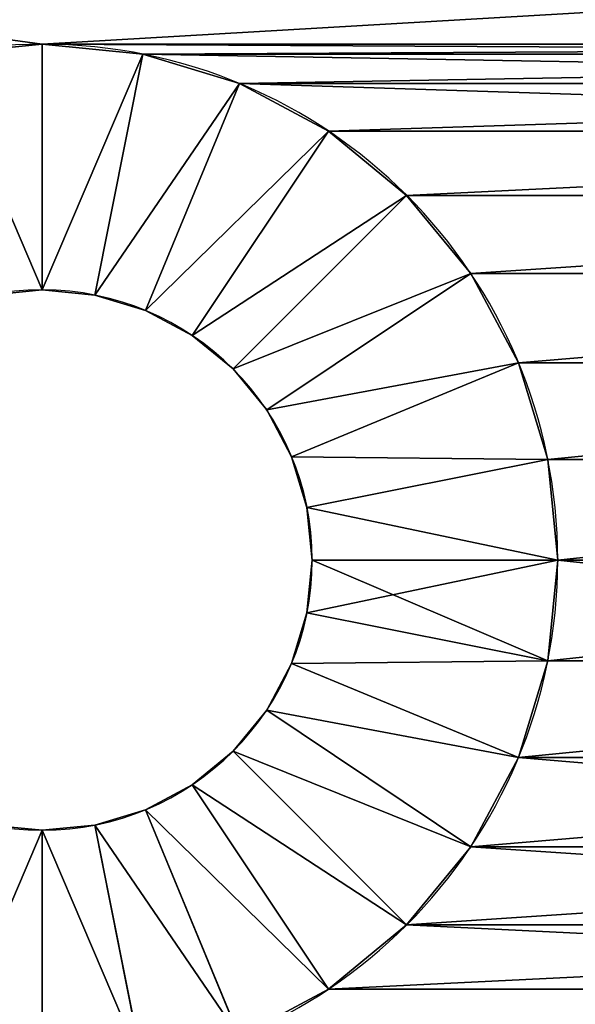
# Model space of a CAD drawing. Extents: x -34 to 110, y 0 to 1800.
# Drawn here: x 80 to 86, y 1776 to 1786 of the extents above; entities that cross this region are included whole.
import ezdxf

# ---------------------------------------------------------------- set-up
doc = ezdxf.new("R2010")
doc.units = 0
doc.header["$LTSCALE"] = 25.4
doc.layers.get('0').update_dxf_attribs({"color": 13, "linetype": 'CONTINUOUS'})

# ---------------------------------------------------------------- blocks, each defined once
blk = doc.blocks.new('STUDIO50_STABILISER')
at = {"color": 0}
for p, q in [((15, 30.25, 10), (15, 27.75, 7.5)), ((15, 30.25, 10), (15, 27.75, 7.5)), ((15, 30.25), (15, 27.75, 2.5)), ((15, 30.25), (15, 27.75, 2.5)), ((13.976, 30.149, 10), (14.464, 27.697, 7.5)), ((13.976, 30.149, 10), (14.464, 27.697, 7.5)), ((13.976, 30.149), (14.464, 27.697, 2.5)), ((13.976, 30.149), (14.464, 27.697, 2.5)), ((16.024, 30.149, 10), (15.536, 27.697, 7.5)), ((16.024, 30.149, 10), (15.536, 27.697, 7.5)), ((15.536, 27.697, 2.5), (16.024, 30.149)), ((15.536, 27.697, 2.5), (16.024, 30.149)), ((13.948, 27.541, 7.5), (12.991, 29.85, 10)), ((13.948, 27.541, 7.5), (12.991, 29.85, 10)), ((12.991, 29.85), (13.948, 27.541, 2.5)), ((12.991, 29.85), (13.948, 27.541, 2.5)), ((17.009, 29.85, 10), (16.052, 27.541, 7.5)), ((17.009, 29.85, 10), (16.052, 27.541, 7.5)), ((17.009, 29.85), (16.052, 27.541, 2.5)), ((17.009, 29.85), (16.052, 27.541, 2.5)), ((12.083, 29.365, 10), (13.472, 27.287, 7.5)), ((12.083, 29.365, 10), (13.472, 27.287, 7.5)), ((12.083, 29.365), (13.472, 27.287, 2.5)), ((12.083, 29.365), (13.472, 27.287, 2.5)), ((17.917, 29.365, 10), (16.528, 27.287, 7.5)), ((17.917, 29.365, 10), (16.528, 27.287, 7.5)), ((17.917, 29.365), (16.528, 27.287, 2.5)), ((17.917, 29.365), (16.528, 27.287, 2.5)), ((11.288, 28.712, 10), (13.055, 26.945, 7.5)), ((11.288, 28.712, 10), (13.055, 26.945, 7.5)), ((11.288, 28.712), (13.055, 26.945, 2.5)), ((11.288, 28.712), (13.055, 26.945, 2.5)), ((18.712, 28.712, 10), (16.945, 26.945, 7.5)), ((18.712, 28.712, 10), (16.945, 26.945, 7.5)), ((18.712, 28.712), (16.945, 26.945, 2.5)), ((18.712, 28.712), (16.945, 26.945, 2.5)), ((10.635, 27.917, 10), (12.713, 26.528, 7.5)), ((10.635, 27.917, 10), (12.713, 26.528, 7.5)), ((10.635, 27.917), (12.713, 26.528, 2.5)), ((10.635, 27.917), (12.713, 26.528, 2.5)), ((19.365, 27.917, 10), (17.287, 26.528, 7.5)), ((19.365, 27.917, 10), (17.287, 26.528, 7.5)), ((19.365, 27.917), (17.287, 26.528, 2.5)), ((19.365, 27.917), (17.287, 26.528, 2.5)), ((14.464, 27.697, 7.5), (14.464, 27.697, 2.5)), ((14.464, 27.697, 7.5), (14.464, 27.697, 2.5)), ((15, 27.75, 7.5), (15, 27.75, 2.5)), ((15, 27.75, 7.5), (15, 27.75, 2.5)), ((15.536, 27.697, 7.5), (15.536, 27.697, 2.5)), ((15.536, 27.697, 7.5), (15.536, 27.697, 2.5)), ((13.948, 27.541, 7.5), (13.948, 27.541, 2.5)), ((13.948, 27.541, 7.5), (13.948, 27.541, 2.5)), ((16.052, 27.541, 7.5), (16.052, 27.541, 2.5)), ((16.052, 27.541, 7.5), (16.052, 27.541, 2.5)), ((13.472, 27.287, 7.5), (13.472, 27.287, 2.5)), ((13.472, 27.287, 7.5), (13.472, 27.287, 2.5)), ((16.528, 27.287, 7.5), (16.528, 27.287, 2.5)), ((16.528, 27.287, 7.5), (16.528, 27.287, 2.5)), ((10.15, 27.009, 10), (12.459, 26.052, 7.5)), ((10.15, 27.009, 10), (12.459, 26.052, 7.5)), ((10.15, 27.009), (12.459, 26.052, 2.5)), ((10.15, 27.009), (12.459, 26.052, 2.5)), ((19.85, 27.009, 10), (17.541, 26.052, 7.5)), ((19.85, 27.009, 10), (17.541, 26.052, 7.5)), ((19.85, 27.009), (17.541, 26.052, 2.5)), ((19.85, 27.009), (17.541, 26.052, 2.5)), ((13.055, 26.945, 7.5), (13.055, 26.945, 2.5)), ((13.055, 26.945, 7.5), (13.055, 26.945, 2.5)), ((16.945, 26.945, 7.5), (16.945, 26.945, 2.5)), ((16.945, 26.945, 7.5), (16.945, 26.945, 2.5)), ((12.713, 26.528, 7.5), (12.713, 26.528, 2.5)), ((12.713, 26.528, 7.5), (12.713, 26.528, 2.5)), ((17.287, 26.528, 7.5), (17.287, 26.528, 2.5)), ((17.287, 26.528, 7.5), (17.287, 26.528, 2.5)), ((9.851, 26.024, 10), (12.303, 25.536, 7.5)), ((9.851, 26.024, 10), (12.303, 25.536, 7.5)), ((9.851, 26.024), (12.303, 25.536, 2.5)), ((9.851, 26.024), (12.303, 25.536, 2.5)), ((12.459, 26.052, 7.5), (12.459, 26.052, 2.5)), ((12.459, 26.052, 7.5), (12.459, 26.052, 2.5)), ((17.541, 26.052, 7.5), (17.541, 26.052, 2.5)), ((17.541, 26.052, 7.5), (17.541, 26.052, 2.5)), ((20.149, 26.024, 10), (17.697, 25.536, 7.5)), ((20.149, 26.024, 10), (17.697, 25.536, 7.5)), ((20.149, 26.024), (17.697, 25.536, 2.5)), ((20.149, 26.024), (17.697, 25.536, 2.5)), ((12.303, 25.536, 7.5), (12.303, 25.536, 2.5)), ((12.303, 25.536, 7.5), (12.303, 25.536, 2.5)), ((17.697, 25.536, 7.5), (17.697, 25.536, 2.5)), ((17.697, 25.536, 7.5), (17.697, 25.536, 2.5)), ((9.75, 25, 10), (12.25, 25, 7.5)), ((9.75, 25, 10), (12.25, 25, 7.5)), ((9.75, 25), (12.25, 25, 2.5)), ((9.75, 25), (12.25, 25, 2.5)), ((12.25, 25, 7.5), (12.25, 25, 2.5)), ((12.25, 25, 7.5), (12.25, 25, 2.5)), ((20.25, 25, 10), (17.75, 25, 7.5)), ((20.25, 25, 10), (17.75, 25, 7.5)), ((20.25, 25), (17.75, 25, 2.5)), ((20.25, 25), (17.75, 25, 2.5)), ((17.75, 25, 7.5), (17.75, 25, 2.5)), ((17.75, 25, 7.5), (17.75, 25, 2.5))]:
    blk.add_line(p, q, dxfattribs=at)
at = {"color": 0, "extrusion": (0, 0, -1)}
for centre, radius in [((-15, 25, -10), 5.25), ((-15, 25, -10), 5.25), ((-15, 25, -10), 5.25), ((-15, 25, -10), 5.25), ((-15, 25, -10), 5.25), ((-15, 25, -10), 5.25), ((-15, 25, -10), 5.25), ((-15, 25, -10), 5.25), ((-15, 25, -10), 5.25), ((-15, 25, -10), 5.25), ((-15, 25, -10), 5.25), ((-15, 25, -10), 5.25), ((-15, 25, -10), 5.25), ((-15, 25, -10), 5.25), ((-15, 25, -10), 5.25), ((-15, 25, -10), 5.25), ((-15, 25, -10), 5.25), ((-15, 25, -10), 5.25), ((-15, 25, -10), 5.25), ((-15, 25, -10), 5.25), ((-15, 25, -10), 5.25), ((-15, 25, -10), 5.25), ((-15, 25, -10), 5.25), ((-15, 25, -10), 5.25), ((-15, 25, -10), 5.25), ((-15, 25, -10), 5.25), ((-15, 25, -10), 5.25), ((-15, 25, -10), 5.25), ((-15, 25, -10), 5.25), ((-15, 25, -10), 5.25), ((-15, 25, -10), 5.25), ((-15, 25, -10), 5.25), ((-15, 25), 5.25), ((-15, 25), 5.25), ((-15, 25), 5.25), ((-15, 25), 5.25), ((-15, 25), 5.25), ((-15, 25), 5.25), ((-15, 25), 5.25), ((-15, 25), 5.25), ((-15, 25), 5.25), ((-15, 25), 5.25), ((-15, 25), 5.25), ((-15, 25), 5.25), ((-15, 25), 5.25), ((-15, 25), 5.25), ((-15, 25), 5.25), ((-15, 25), 5.25), ((-15, 25), 5.25), ((-15, 25), 5.25), ((-15, 25), 5.25), ((-15, 25), 5.25), ((-15, 25), 5.25), ((-15, 25), 5.25), ((-15, 25), 5.25), ((-15, 25), 5.25), ((-15, 25), 5.25), ((-15, 25), 5.25), ((-15, 25), 5.25), ((-15, 25), 5.25), ((-15, 25), 5.25), ((-15, 25), 5.25), ((-15, 25), 5.25), ((-15, 25), 5.25), ((-15, 25, -10), 5.25), ((-15, 25), 5.25), ((-15, 25, -7.5), 2.75), ((-15, 25, -7.5), 2.75), ((-15, 25, -7.5), 2.75), ((-15, 25, -7.5), 2.75), ((-15, 25, -7.5), 2.75), ((-15, 25, -7.5), 2.75), ((-15, 25, -7.5), 2.75), ((-15, 25, -7.5), 2.75), ((-15, 25, -7.5), 2.75), ((-15, 25, -7.5), 2.75), ((-15, 25, -7.5), 2.75), ((-15, 25, -7.5), 2.75), ((-15, 25, -7.5), 2.75), ((-15, 25, -7.5), 2.75), ((-15, 25, -7.5), 2.75), ((-15, 25, -7.5), 2.75), ((-15, 25, -7.5), 2.75), ((-15, 25, -7.5), 2.75), ((-15, 25, -7.5), 2.75), ((-15, 25, -7.5), 2.75), ((-15, 25, -7.5), 2.75), ((-15, 25, -7.5), 2.75), ((-15, 25, -7.5), 2.75), ((-15, 25, -7.5), 2.75), ((-15, 25, -7.5), 2.75), ((-15, 25, -7.5), 2.75), ((-15, 25, -7.5), 2.75), ((-15, 25, -7.5), 2.75), ((-15, 25, -7.5), 2.75), ((-15, 25, -7.5), 2.75), ((-15, 25, -7.5), 2.75), ((-15, 25, -7.5), 2.75), ((-15, 25, -2.5), 2.75), ((-15, 25, -2.5), 2.75), ((-15, 25, -2.5), 2.75), ((-15, 25, -2.5), 2.75), ((-15, 25, -2.5), 2.75), ((-15, 25, -2.5), 2.75), ((-15, 25, -2.5), 2.75), ((-15, 25, -2.5), 2.75), ((-15, 25, -2.5), 2.75), ((-15, 25, -2.5), 2.75), ((-15, 25, -2.5), 2.75), ((-15, 25, -2.5), 2.75), ((-15, 25, -2.5), 2.75), ((-15, 25, -2.5), 2.75), ((-15, 25, -2.5), 2.75), ((-15, 25, -2.5), 2.75), ((-15, 25, -2.5), 2.75), ((-15, 25, -2.5), 2.75), ((-15, 25, -2.5), 2.75), ((-15, 25, -2.5), 2.75), ((-15, 25, -2.5), 2.75), ((-15, 25, -2.5), 2.75), ((-15, 25, -2.5), 2.75), ((-15, 25, -2.5), 2.75), ((-15, 25, -2.5), 2.75), ((-15, 25, -2.5), 2.75), ((-15, 25, -2.5), 2.75), ((-15, 25, -2.5), 2.75), ((-15, 25, -2.5), 2.75), ((-15, 25, -2.5), 2.75), ((-15, 25, -2.5), 2.75), ((-15, 25, -2.5), 2.75), ((-15, 25, -7.5), 2.75), ((-15, 25, -2.5), 2.75), ((-15, 25, -7.5), 2.75), ((-15, 25, -2.5), 2.75), ((-15, 25, -7.5), 2.75), ((-15, 25, -2.5), 2.75), ((-15, 25, -7.5), 2.75), ((-15, 25, -2.5), 2.75), ((-15, 25, -7.5), 2.75), ((-15, 25, -2.5), 2.75), ((-15, 25, -7.5), 2.75), ((-15, 25, -2.5), 2.75), ((-15, 25, -2.5), 2.75), ((-15, 25, -7.5), 2.75), ((-15, 25, -7.5), 2.75), ((-15, 25, -2.5), 2.75), ((-15, 25, -2.5), 2.75), ((-15, 25, -7.5), 2.75), ((-15, 25, -2.5), 2.75), ((-15, 25, -7.5), 2.75), ((-15, 25, -7.5), 2.75), ((-15, 25, -2.5), 2.75), ((-15, 25, -7.5), 2.75), ((-15, 25, -2.5), 2.75), ((-15, 25, -7.5), 2.75), ((-15, 25, -2.5), 2.75), ((-15, 25, -7.5), 2.75), ((-15, 25, -2.5), 2.75), ((-15, 25, -7.5), 2.75), ((-15, 25, -2.5), 2.75), ((-15, 25, -7.5), 2.75), ((-15, 25, -2.5), 2.75), ((-15, 25, -7.5), 2.75), ((-15, 25, -2.5), 2.75), ((-15, 25, -7.5), 2.75), ((-15, 25, -2.5), 2.75), ((-15, 25, -7.5), 2.75), ((-15, 25, -2.5), 2.75), ((-15, 25, -7.5), 2.75), ((-15, 25, -2.5), 2.75), ((-15, 25, -7.5), 2.75), ((-15, 25, -2.5), 2.75), ((-15, 25, -2.5), 2.75), ((-15, 25, -7.5), 2.75), ((-15, 25, -7.5), 2.75), ((-15, 25, -2.5), 2.75), ((-15, 25, -7.5), 2.75), ((-15, 25, -2.5), 2.75), ((-15, 25, -7.5), 2.75), ((-15, 25, -2.5), 2.75), ((-15, 25, -2.5), 2.75), ((-15, 25, -7.5), 2.75), ((-15, 25, -7.5), 2.75), ((-15, 25, -2.5), 2.75), ((-15, 25, -2.5), 2.75), ((-15, 25, -7.5), 2.75), ((-15, 25, -7.5), 2.75), ((-15, 25, -2.5), 2.75), ((-15, 25, -7.5), 2.75), ((-15, 25, -2.5), 2.75), ((-15, 25, -2.5), 2.75), ((-15, 25, -7.5), 2.75), ((-15, 25, -2.5), 2.75), ((-15, 25, -7.5), 2.75)]:
    blk.add_circle(centre, radius, dxfattribs=at)
at = {"color": 0}
mesh = blk.add_polyface(dxfattribs=at)
corners = [(7.224, 54.898, 10), (7.5, 8.5, 10), (8, 55, 10), (7.5, 5, 10), (9.75, 25, 10), (9.851, 23.976, 10), (10.15, 22.991, 10), (10.635, 22.083, 10), (11.288, 21.288, 10), (22, 8.5, 10), (12.083, 20.635, 10), (12.991, 20.15, 10), (13.976, 19.851, 10), (15, 19.75, 10), (16.024, 19.851, 10), (17.009, 20.15, 10), (17.917, 20.635, 10), (18.712, 21.288, 10), (19.365, 22.083, 10), (19.85, 22.991, 10), (20.149, 23.976, 10), (20.25, 25, 10), (20.25, 45, 10), (12.083, 49.365, 10), (22, 55, 10), (11.288, 48.712, 10), (10.635, 47.917, 10), (10.15, 47.009, 10), (9.851, 46.024, 10), (9.75, 45, 10), (12.991, 49.85, 10), (13.976, 50.149, 10), (15, 50.25, 10), (16.024, 50.149, 10), (17.009, 49.85, 10), (17.917, 49.365, 10), (18.712, 48.712, 10), (19.365, 47.917, 10), (19.85, 47.009, 10), (20.149, 46.024, 10), (22.776, 8.602, 10), (22.776, 54.898, 10), (23.5, 8.902, 10), (23.5, 54.598, 10), (24.121, 9.379, 10), (24.121, 54.121, 10), (24.598, 10, 10), (24.598, 53.5, 10), (24.898, 52.776, 10), (24.898, 10.724, 10), (25, 11.5, 10), (25, 52, 10), (9.851, 26.024, 10), (9.851, 43.976, 10), (10.15, 27.009, 10), (10.15, 42.991, 10), (10.635, 27.917, 10), (10.635, 42.083, 10), (11.288, 28.712, 10), (11.288, 41.288, 10), (12.083, 29.365, 10), (12.083, 40.635, 10), (12.991, 29.85, 10), (12.991, 40.15, 10), (13.976, 30.149, 10), (13.976, 39.851, 10), (15, 30.25, 10), (15, 39.75, 10), (16.024, 30.149, 10), (16.024, 39.851, 10), (17.009, 29.85, 10), (17.009, 40.15, 10), (17.917, 29.365, 10), (17.917, 40.635, 10), (18.712, 28.712, 10), (18.712, 41.288, 10), (19.365, 27.917, 10), (19.365, 42.083, 10), (19.85, 27.009, 10), (19.85, 42.991, 10), (20.149, 26.024, 10), (20.149, 43.976, 10), (10, 0, 10), (0, 5, 10), (0, 0, 10), (2.5, 5, 10), (2.5, 8.5, 10), (5, 16.194, 10), (5, 52, 10), (5.102, 52.776, 10), (5.402, 53.5, 10), (5.879, 54.121, 10), (6.5, 54.598, 10), (10, 5, 10)]
mesh.append_faces([[corners[k] for k in face] for face in [(48, 50, 51), (82, 83, 84), (3, 82, 93)]], dxfattribs={"vtx0": -1, "color": 0})
mesh.append_faces([[corners[k] for k in face] for face in [(0, 1, 2), (1, 0, 3), (4, 1, 5), (5, 1, 6), (6, 1, 7), (7, 1, 8), (8, 9, 10), (10, 9, 11), (11, 9, 12), (12, 9, 13), (13, 9, 14), (14, 9, 15), (15, 9, 16), (16, 9, 17), (17, 9, 18), (18, 9, 19), (19, 9, 20), (20, 9, 21), (2, 23, 24), (23, 2, 25), (25, 2, 26), (26, 2, 27), (27, 2, 28), (28, 2, 29), (24, 40, 41), (41, 42, 43), (43, 44, 45), (45, 46, 47), (47, 46, 48), (52, 29, 4), (29, 52, 53), (53, 54, 55), (55, 56, 57), (57, 58, 59), (59, 60, 61), (61, 62, 63), (63, 64, 65), (65, 66, 67), (67, 68, 69), (69, 70, 71), (71, 72, 73), (73, 74, 75), (75, 76, 77), (77, 78, 79), (79, 80, 81), (81, 21, 22), (83, 82, 85), (85, 82, 86), (86, 3, 87), (87, 3, 88), (88, 3, 89), (89, 3, 90), (90, 3, 91), (91, 3, 92), (92, 3, 0)]], dxfattribs={"vtx0": -1, "vtx1": -1, "color": 0})
mesh.append_faces([[corners[k] for k in face] for face in [(2, 1, 4), (21, 9, 22), (29, 2, 4), (24, 22, 9), (86, 82, 3)]], dxfattribs={"vtx0": -1, "vtx1": -1, "vtx2": -1, "color": 0})
mesh.append_faces([[corners[k] for k in face] for face in [(8, 1, 9), (24, 23, 30), (24, 30, 31), (24, 31, 32), (24, 32, 33), (24, 33, 34), (24, 34, 35), (24, 35, 36), (24, 36, 37), (24, 37, 38), (24, 38, 39), (24, 39, 22), (24, 9, 40), (41, 40, 42), (43, 42, 44), (45, 44, 46), (48, 46, 49), (48, 49, 50), (53, 52, 54), (55, 54, 56), (57, 56, 58), (59, 58, 60), (61, 60, 62), (63, 62, 64), (65, 64, 66), (67, 66, 68), (69, 68, 70), (71, 70, 72), (73, 72, 74), (75, 74, 76), (77, 76, 78), (79, 78, 80), (81, 80, 21)]], dxfattribs={"vtx0": -1, "vtx2": -1, "color": 0})
mesh = blk.add_polyface(dxfattribs=at)
corners = [(5, 16.194), (2.5, 5), (2.5, 8.5), (5.102, 52.776), (5, 52), (8, 55), (9.851, 46.024), (9.75, 45), (10.15, 47.009), (10.635, 47.917), (11.288, 48.712), (12.083, 49.365), (22, 55), (12.991, 49.85), (13.976, 50.149), (15, 50.25), (16.024, 50.149), (17.009, 49.85), (17.917, 49.365), (18.712, 48.712), (19.365, 47.917), (19.85, 47.009), (20.149, 46.024), (20.25, 45), (20.25, 25), (7.5, 8.5), (7.224, 54.898), (9.75, 25), (9.851, 23.976), (10.15, 22.991), (10.635, 22.083), (11.288, 21.288), (22, 8.5), (12.083, 20.635), (12.991, 20.15), (13.976, 19.851), (15, 19.75), (16.024, 19.851), (17.009, 20.15), (17.917, 20.635), (18.712, 21.288), (19.365, 22.083), (19.85, 22.991), (20.149, 23.976), (22.776, 54.898), (22.776, 8.602), (23.5, 54.598), (23.5, 8.902), (24.121, 54.121), (24.121, 9.379), (24.598, 53.5), (24.598, 10), (24.898, 52.776), (24.898, 10.724), (25, 52), (25, 11.5), (9.851, 43.976), (9.851, 26.024), (10.15, 42.991), (10.15, 27.009), (10.635, 42.083), (10.635, 27.917), (11.288, 28.712), (11.288, 41.288), (12.083, 29.365), (12.083, 40.635), (12.991, 29.85), (12.991, 40.15), (13.976, 30.149), (13.976, 39.851), (15, 30.25), (15, 39.75), (16.024, 39.851), (16.024, 30.149), (17.009, 29.85), (17.009, 40.15), (17.917, 40.635), (17.917, 29.365), (18.712, 41.288), (18.712, 28.712), (19.365, 42.083), (19.365, 27.917), (19.85, 27.009), (19.85, 42.991), (20.149, 43.976), (20.149, 26.024), (0, 0), (0, 5), (10, 0), (7.5, 5), (5.402, 53.5), (5.879, 54.121), (6.5, 54.598), (10, 5)]
mesh.append_faces([[corners[k] for k in face] for face in [(0, 1, 2), (3, 0, 4), (53, 54, 55), (1, 86, 87), (88, 89, 93)]], dxfattribs={"vtx0": -1, "color": 0})
mesh.append_faces([[corners[k] for k in face] for face in [(6, 5, 8), (8, 5, 9), (9, 5, 10), (10, 5, 11), (11, 12, 13), (13, 12, 14), (14, 12, 15), (15, 12, 16), (16, 12, 17), (17, 12, 18), (18, 12, 19), (19, 12, 20), (20, 12, 21), (21, 12, 22), (22, 12, 23), (5, 25, 26), (25, 31, 32), (32, 44, 45), (45, 46, 47), (47, 48, 49), (49, 50, 51), (51, 52, 53), (56, 27, 7), (27, 56, 57), (57, 58, 59), (59, 60, 61), (61, 60, 62), (62, 63, 64), (64, 65, 66), (66, 67, 68), (68, 69, 70), (70, 72, 73), (73, 72, 74), (74, 76, 77), (77, 78, 79), (79, 80, 81), (81, 80, 82), (82, 84, 85), (85, 23, 24), (86, 1, 88), (89, 26, 25)]], dxfattribs={"vtx0": -1, "vtx1": -1, "color": 0})
mesh.append_faces([[corners[k] for k in face] for face in [(23, 12, 24), (25, 5, 27), (27, 5, 7), (32, 24, 12), (88, 1, 89), (89, 1, 0), (89, 0, 3)]], dxfattribs={"vtx0": -1, "vtx1": -1, "vtx2": -1, "color": 0})
mesh.append_faces([[corners[k] for k in face] for face in [(5, 6, 7), (11, 5, 12), (25, 27, 28), (25, 28, 29), (25, 29, 30), (25, 30, 31), (32, 31, 33), (32, 33, 34), (32, 34, 35), (32, 35, 36), (32, 36, 37), (32, 37, 38), (32, 38, 39), (32, 39, 40), (32, 40, 41), (32, 41, 42), (32, 42, 43), (32, 43, 24), (32, 12, 44), (45, 44, 46), (47, 46, 48), (49, 48, 50), (51, 50, 52), (53, 52, 54), (57, 56, 58), (59, 58, 60), (62, 60, 63), (64, 63, 65), (66, 65, 67), (68, 67, 69), (70, 69, 71), (70, 71, 72), (74, 72, 75), (74, 75, 76), (77, 76, 78), (79, 78, 80), (82, 80, 83), (82, 83, 84), (85, 84, 23), (89, 3, 90), (89, 90, 91), (89, 91, 92), (89, 92, 26)]], dxfattribs={"vtx0": -1, "vtx2": -1, "color": 0})
mesh = blk.add_polyface(dxfattribs=at)
corners = [(14.464, 27.697, 7.5), (15, 30.25, 10), (13.976, 30.149, 10), (15, 27.75, 7.5)]
mesh.append_faces([[corners[k] for k in face] for face in [(0, 1, 2), (1, 0, 3)]], dxfattribs={"vtx0": -1, "color": 0})
mesh = blk.add_polyface(dxfattribs=at)
corners = [(15, 30.25), (14.464, 27.697, 2.5), (13.976, 30.149), (15, 27.75, 2.5)]
mesh.append_faces([[corners[k] for k in face] for face in [(0, 1, 2), (1, 0, 3)]], dxfattribs={"vtx0": -1, "color": 0})
mesh = blk.add_polyface(dxfattribs=at)
corners = [(15.536, 27.697, 7.5), (15, 30.25, 10), (15, 27.75, 7.5), (16.024, 30.149, 10)]
mesh.append_faces([[corners[k] for k in face] for face in [(0, 1, 2), (1, 0, 3)]], dxfattribs={"vtx0": -1, "color": 0})
mesh = blk.add_polyface(dxfattribs=at)
corners = [(16.024, 30.149), (15, 27.75, 2.5), (15, 30.25), (15.536, 27.697, 2.5)]
mesh.append_faces([[corners[k] for k in face] for face in [(0, 1, 2), (1, 0, 3)]], dxfattribs={"vtx0": -1, "color": 0})
mesh = blk.add_polyface(dxfattribs=at)
corners = [(13.948, 27.541, 7.5), (13.976, 30.149, 10), (12.991, 29.85, 10), (14.464, 27.697, 7.5)]
mesh.append_faces([[corners[k] for k in face] for face in [(0, 1, 2), (1, 0, 3)]], dxfattribs={"vtx0": -1, "color": 0})
mesh = blk.add_polyface(dxfattribs=at)
corners = [(13.976, 30.149), (13.948, 27.541, 2.5), (12.991, 29.85), (14.464, 27.697, 2.5)]
mesh.append_faces([[corners[k] for k in face] for face in [(0, 1, 2), (1, 0, 3)]], dxfattribs={"vtx0": -1, "color": 0})
mesh = blk.add_polyface(dxfattribs=at)
corners = [(16.052, 27.541, 7.5), (16.024, 30.149, 10), (15.536, 27.697, 7.5), (17.009, 29.85, 10)]
mesh.append_faces([[corners[k] for k in face] for face in [(0, 1, 2), (1, 0, 3)]], dxfattribs={"vtx0": -1, "color": 0})
mesh = blk.add_polyface(dxfattribs=at)
corners = [(16.024, 30.149), (16.052, 27.541, 2.5), (15.536, 27.697, 2.5), (17.009, 29.85)]
mesh.append_faces([[corners[k] for k in face] for face in [(0, 1, 2), (1, 0, 3)]], dxfattribs={"vtx0": -1, "color": 0})
mesh = blk.add_polyface(dxfattribs=at)
corners = [(13.472, 27.287, 7.5), (12.991, 29.85, 10), (12.083, 29.365, 10), (13.948, 27.541, 7.5)]
mesh.append_faces([[corners[k] for k in face] for face in [(0, 1, 2), (1, 0, 3)]], dxfattribs={"vtx0": -1, "color": 0})
mesh = blk.add_polyface(dxfattribs=at)
corners = [(12.991, 29.85), (13.472, 27.287, 2.5), (12.083, 29.365), (13.948, 27.541, 2.5)]
mesh.append_faces([[corners[k] for k in face] for face in [(0, 1, 2), (1, 0, 3)]], dxfattribs={"vtx0": -1, "color": 0})
mesh = blk.add_polyface(dxfattribs=at)
corners = [(16.528, 27.287, 7.5), (17.009, 29.85, 10), (16.052, 27.541, 7.5), (17.917, 29.365, 10)]
mesh.append_faces([[corners[k] for k in face] for face in [(0, 1, 2), (1, 0, 3)]], dxfattribs={"vtx0": -1, "color": 0})
mesh = blk.add_polyface(dxfattribs=at)
corners = [(17.009, 29.85), (16.528, 27.287, 2.5), (16.052, 27.541, 2.5), (17.917, 29.365)]
mesh.append_faces([[corners[k] for k in face] for face in [(0, 1, 2), (1, 0, 3)]], dxfattribs={"vtx0": -1, "color": 0})
mesh = blk.add_polyface(dxfattribs=at)
corners = [(13.055, 26.945, 7.5), (12.083, 29.365, 10), (11.288, 28.712, 10), (13.472, 27.287, 7.5)]
mesh.append_faces([[corners[k] for k in face] for face in [(0, 1, 2), (1, 0, 3)]], dxfattribs={"vtx0": -1, "color": 0})
mesh = blk.add_polyface(dxfattribs=at)
corners = [(12.083, 29.365), (13.055, 26.945, 2.5), (11.288, 28.712), (13.472, 27.287, 2.5)]
mesh.append_faces([[corners[k] for k in face] for face in [(0, 1, 2), (1, 0, 3)]], dxfattribs={"vtx0": -1, "color": 0})
mesh = blk.add_polyface(dxfattribs=at)
corners = [(16.945, 26.945, 7.5), (17.917, 29.365, 10), (16.528, 27.287, 7.5), (18.712, 28.712, 10)]
mesh.append_faces([[corners[k] for k in face] for face in [(0, 1, 2), (1, 0, 3)]], dxfattribs={"vtx0": -1, "color": 0})
mesh = blk.add_polyface(dxfattribs=at)
corners = [(17.917, 29.365), (16.945, 26.945, 2.5), (16.528, 27.287, 2.5), (18.712, 28.712)]
mesh.append_faces([[corners[k] for k in face] for face in [(0, 1, 2), (1, 0, 3)]], dxfattribs={"vtx0": -1, "color": 0})
mesh = blk.add_polyface(dxfattribs=at)
corners = [(12.713, 26.528, 7.5), (11.288, 28.712, 10), (10.635, 27.917, 10), (13.055, 26.945, 7.5)]
mesh.append_faces([[corners[k] for k in face] for face in [(0, 1, 2), (1, 0, 3)]], dxfattribs={"vtx0": -1, "color": 0})
mesh = blk.add_polyface(dxfattribs=at)
corners = [(11.288, 28.712), (12.713, 26.528, 2.5), (10.635, 27.917), (13.055, 26.945, 2.5)]
mesh.append_faces([[corners[k] for k in face] for face in [(0, 1, 2), (1, 0, 3)]], dxfattribs={"vtx0": -1, "color": 0})
mesh = blk.add_polyface(dxfattribs=at)
corners = [(17.287, 26.528, 7.5), (18.712, 28.712, 10), (16.945, 26.945, 7.5), (19.365, 27.917, 10)]
mesh.append_faces([[corners[k] for k in face] for face in [(0, 1, 2), (1, 0, 3)]], dxfattribs={"vtx0": -1, "color": 0})
mesh = blk.add_polyface(dxfattribs=at)
corners = [(18.712, 28.712), (17.287, 26.528, 2.5), (16.945, 26.945, 2.5), (19.365, 27.917)]
mesh.append_faces([[corners[k] for k in face] for face in [(0, 1, 2), (1, 0, 3)]], dxfattribs={"vtx0": -1, "color": 0})
mesh = blk.add_polyface(dxfattribs=at)
corners = [(12.459, 26.052, 7.5), (10.635, 27.917, 10), (10.15, 27.009, 10), (12.713, 26.528, 7.5)]
mesh.append_faces([[corners[k] for k in face] for face in [(0, 1, 2), (1, 0, 3)]], dxfattribs={"vtx0": -1, "color": 0})
mesh = blk.add_polyface(dxfattribs=at)
corners = [(10.635, 27.917), (12.459, 26.052, 2.5), (10.15, 27.009), (12.713, 26.528, 2.5)]
mesh.append_faces([[corners[k] for k in face] for face in [(0, 1, 2), (1, 0, 3)]], dxfattribs={"vtx0": -1, "color": 0})
mesh = blk.add_polyface(dxfattribs=at)
corners = [(17.541, 26.052, 7.5), (19.365, 27.917, 10), (17.287, 26.528, 7.5), (19.85, 27.009, 10)]
mesh.append_faces([[corners[k] for k in face] for face in [(0, 1, 2), (1, 0, 3)]], dxfattribs={"vtx0": -1, "color": 0})
mesh = blk.add_polyface(dxfattribs=at)
corners = [(19.365, 27.917), (17.541, 26.052, 2.5), (17.287, 26.528, 2.5), (19.85, 27.009)]
mesh.append_faces([[corners[k] for k in face] for face in [(0, 1, 2), (1, 0, 3)]], dxfattribs={"vtx0": -1, "color": 0})
mesh = blk.add_polyface(dxfattribs=at)
corners = [(14.464, 27.697, 7.5), (13.948, 27.541, 2.5), (14.464, 27.697, 2.5), (13.948, 27.541, 7.5)]
mesh.append_faces([[corners[k] for k in face] for face in [(0, 1, 2), (1, 0, 3)]], dxfattribs={"vtx0": -1, "color": 0})
mesh = blk.add_polyface(dxfattribs=at)
corners = [(15, 27.75, 7.5), (14.464, 27.697, 2.5), (15, 27.75, 2.5), (14.464, 27.697, 7.5)]
mesh.append_faces([[corners[k] for k in face] for face in [(0, 1, 2), (1, 0, 3)]], dxfattribs={"vtx0": -1, "color": 0})
mesh = blk.add_polyface(dxfattribs=at)
corners = [(15.536, 27.697, 7.5), (15, 27.75, 2.5), (15.536, 27.697, 2.5), (15, 27.75, 7.5)]
mesh.append_faces([[corners[k] for k in face] for face in [(0, 1, 2), (1, 0, 3)]], dxfattribs={"vtx0": -1, "color": 0})
mesh = blk.add_polyface(dxfattribs=at)
corners = [(16.052, 27.541, 7.5), (15.536, 27.697, 2.5), (16.052, 27.541, 2.5), (15.536, 27.697, 7.5)]
mesh.append_faces([[corners[k] for k in face] for face in [(0, 1, 2), (1, 0, 3)]], dxfattribs={"vtx0": -1, "color": 0})
mesh = blk.add_polyface(dxfattribs=at)
corners = [(13.948, 27.541, 7.5), (13.472, 27.287, 2.5), (13.948, 27.541, 2.5), (13.472, 27.287, 7.5)]
mesh.append_faces([[corners[k] for k in face] for face in [(0, 1, 2), (1, 0, 3)]], dxfattribs={"vtx0": -1, "color": 0})
mesh = blk.add_polyface(dxfattribs=at)
corners = [(16.528, 27.287, 7.5), (16.052, 27.541, 2.5), (16.528, 27.287, 2.5), (16.052, 27.541, 7.5)]
mesh.append_faces([[corners[k] for k in face] for face in [(0, 1, 2), (1, 0, 3)]], dxfattribs={"vtx0": -1, "color": 0})
mesh = blk.add_polyface(dxfattribs=at)
corners = [(13.472, 27.287, 7.5), (13.055, 26.945, 2.5), (13.472, 27.287, 2.5), (13.055, 26.945, 7.5)]
mesh.append_faces([[corners[k] for k in face] for face in [(0, 1, 2), (1, 0, 3)]], dxfattribs={"vtx0": -1, "color": 0})
mesh = blk.add_polyface(dxfattribs=at)
corners = [(16.945, 26.945, 7.5), (16.528, 27.287, 2.5), (16.945, 26.945, 2.5), (16.528, 27.287, 7.5)]
mesh.append_faces([[corners[k] for k in face] for face in [(0, 1, 2), (1, 0, 3)]], dxfattribs={"vtx0": -1, "color": 0})
mesh = blk.add_polyface(dxfattribs=at)
corners = [(12.303, 25.536, 7.5), (10.15, 27.009, 10), (9.851, 26.024, 10), (12.459, 26.052, 7.5)]
mesh.append_faces([[corners[k] for k in face] for face in [(0, 1, 2), (1, 0, 3)]], dxfattribs={"vtx0": -1, "color": 0})
mesh = blk.add_polyface(dxfattribs=at)
corners = [(10.15, 27.009), (12.303, 25.536, 2.5), (9.851, 26.024), (12.459, 26.052, 2.5)]
mesh.append_faces([[corners[k] for k in face] for face in [(0, 1, 2), (1, 0, 3)]], dxfattribs={"vtx0": -1, "color": 0})
mesh = blk.add_polyface(dxfattribs=at)
corners = [(17.697, 25.536, 7.5), (19.85, 27.009, 10), (17.541, 26.052, 7.5), (20.149, 26.024, 10)]
mesh.append_faces([[corners[k] for k in face] for face in [(0, 1, 2), (1, 0, 3)]], dxfattribs={"vtx0": -1, "color": 0})
mesh = blk.add_polyface(dxfattribs=at)
corners = [(19.85, 27.009), (17.697, 25.536, 2.5), (17.541, 26.052, 2.5), (20.149, 26.024)]
mesh.append_faces([[corners[k] for k in face] for face in [(0, 1, 2), (1, 0, 3)]], dxfattribs={"vtx0": -1, "color": 0})
mesh = blk.add_polyface(dxfattribs=at)
corners = [(13.055, 26.945, 2.5), (12.713, 26.528, 7.5), (12.713, 26.528, 2.5), (13.055, 26.945, 7.5)]
mesh.append_faces([[corners[k] for k in face] for face in [(0, 1, 2), (1, 0, 3)]], dxfattribs={"vtx0": -1, "color": 0})
mesh = blk.add_polyface(dxfattribs=at)
corners = [(16.945, 26.945, 7.5), (17.287, 26.528, 2.5), (17.287, 26.528, 7.5), (16.945, 26.945, 2.5)]
mesh.append_faces([[corners[k] for k in face] for face in [(0, 1, 2), (1, 0, 3)]], dxfattribs={"vtx0": -1, "color": 0})
mesh = blk.add_polyface(dxfattribs=at)
corners = [(12.713, 26.528, 2.5), (12.459, 26.052, 7.5), (12.459, 26.052, 2.5), (12.713, 26.528, 7.5)]
mesh.append_faces([[corners[k] for k in face] for face in [(0, 1, 2), (1, 0, 3)]], dxfattribs={"vtx0": -1, "color": 0})
mesh = blk.add_polyface(dxfattribs=at)
corners = [(17.287, 26.528, 7.5), (17.541, 26.052, 2.5), (17.541, 26.052, 7.5), (17.287, 26.528, 2.5)]
mesh.append_faces([[corners[k] for k in face] for face in [(0, 1, 2), (1, 0, 3)]], dxfattribs={"vtx0": -1, "color": 0})
mesh = blk.add_polyface(dxfattribs=at)
corners = [(12.25, 25, 7.5), (9.851, 26.024, 10), (9.75, 25, 10), (12.303, 25.536, 7.5)]
mesh.append_faces([[corners[k] for k in face] for face in [(0, 1, 2), (1, 0, 3)]], dxfattribs={"vtx0": -1, "color": 0})
mesh = blk.add_polyface(dxfattribs=at)
corners = [(9.851, 26.024), (12.25, 25, 2.5), (9.75, 25), (12.303, 25.536, 2.5)]
mesh.append_faces([[corners[k] for k in face] for face in [(0, 1, 2), (1, 0, 3)]], dxfattribs={"vtx0": -1, "color": 0})
mesh = blk.add_polyface(dxfattribs=at)
corners = [(12.459, 26.052, 2.5), (12.303, 25.536, 7.5), (12.303, 25.536, 2.5), (12.459, 26.052, 7.5)]
mesh.append_faces([[corners[k] for k in face] for face in [(0, 1, 2), (1, 0, 3)]], dxfattribs={"vtx0": -1, "color": 0})
mesh = blk.add_polyface(dxfattribs=at)
corners = [(17.541, 26.052, 7.5), (17.697, 25.536, 2.5), (17.697, 25.536, 7.5), (17.541, 26.052, 2.5)]
mesh.append_faces([[corners[k] for k in face] for face in [(0, 1, 2), (1, 0, 3)]], dxfattribs={"vtx0": -1, "color": 0})
mesh = blk.add_polyface(dxfattribs=at)
corners = [(17.75, 25, 7.5), (20.149, 26.024, 10), (17.697, 25.536, 7.5), (20.25, 25, 10)]
mesh.append_faces([[corners[k] for k in face] for face in [(0, 1, 2), (1, 0, 3)]], dxfattribs={"vtx0": -1, "color": 0})
mesh = blk.add_polyface(dxfattribs=at)
corners = [(20.149, 26.024), (17.75, 25, 2.5), (17.697, 25.536, 2.5), (20.25, 25)]
mesh.append_faces([[corners[k] for k in face] for face in [(0, 1, 2), (1, 0, 3)]], dxfattribs={"vtx0": -1, "color": 0})
mesh = blk.add_polyface(dxfattribs=at)
corners = [(12.25, 25, 2.5), (12.303, 25.536, 7.5), (12.25, 25, 7.5), (12.303, 25.536, 2.5)]
mesh.append_faces([[corners[k] for k in face] for face in [(0, 1, 2), (1, 0, 3)]], dxfattribs={"vtx0": -1, "color": 0})
mesh = blk.add_polyface(dxfattribs=at)
corners = [(17.697, 25.536, 7.5), (17.75, 25, 2.5), (17.75, 25, 7.5), (17.697, 25.536, 2.5)]
mesh.append_faces([[corners[k] for k in face] for face in [(0, 1, 2), (1, 0, 3)]], dxfattribs={"vtx0": -1, "color": 0})
mesh = blk.add_polyface(dxfattribs=at)
corners = [(9.851, 23.976, 10), (12.25, 25, 7.5), (9.75, 25, 10), (12.303, 24.464, 7.5)]
mesh.append_faces([[corners[k] for k in face] for face in [(0, 1, 2), (1, 0, 3)]], dxfattribs={"vtx0": -1, "color": 0})
mesh = blk.add_polyface(dxfattribs=at)
corners = [(12.25, 25, 2.5), (9.851, 23.976), (9.75, 25), (12.303, 24.464, 2.5)]
mesh.append_faces([[corners[k] for k in face] for face in [(0, 1, 2), (1, 0, 3)]], dxfattribs={"vtx0": -1, "color": 0})
mesh = blk.add_polyface(dxfattribs=at)
corners = [(12.25, 25, 2.5), (12.303, 24.464, 7.5), (12.303, 24.464, 2.5), (12.25, 25, 7.5)]
mesh.append_faces([[corners[k] for k in face] for face in [(0, 1, 2), (1, 0, 3)]], dxfattribs={"vtx0": -1, "color": 0})
mesh = blk.add_polyface(dxfattribs=at)
corners = [(20.149, 23.976, 10), (17.75, 25, 7.5), (17.697, 24.464, 7.5), (20.25, 25, 10)]
mesh.append_faces([[corners[k] for k in face] for face in [(0, 1, 2), (1, 0, 3)]], dxfattribs={"vtx0": -1, "color": 0})
mesh = blk.add_polyface(dxfattribs=at)
corners = [(17.75, 25, 2.5), (20.149, 23.976), (17.697, 24.464, 2.5), (20.25, 25)]
mesh.append_faces([[corners[k] for k in face] for face in [(0, 1, 2), (1, 0, 3)]], dxfattribs={"vtx0": -1, "color": 0})
mesh = blk.add_polyface(dxfattribs=at)
corners = [(17.75, 25, 7.5), (17.697, 24.464, 2.5), (17.697, 24.464, 7.5), (17.75, 25, 2.5)]
mesh.append_faces([[corners[k] for k in face] for face in [(0, 1, 2), (1, 0, 3)]], dxfattribs={"vtx0": -1, "color": 0})
blk = doc.blocks.new('GROUP_1')
at = {"color": 0}
blk.add_blockref('STUDIO50_STABILISER', (-300, 0), dxfattribs=at)

msp = doc.modelspace()

# ---------------------------------------------------------------- block references
at = {"color": 0, "rotation": 270.0000000000091}
msp.add_blockref('GROUP_1', (55.29, 1495.979, 571.5), dxfattribs=at)

doc.saveas('drawing.dxf')
